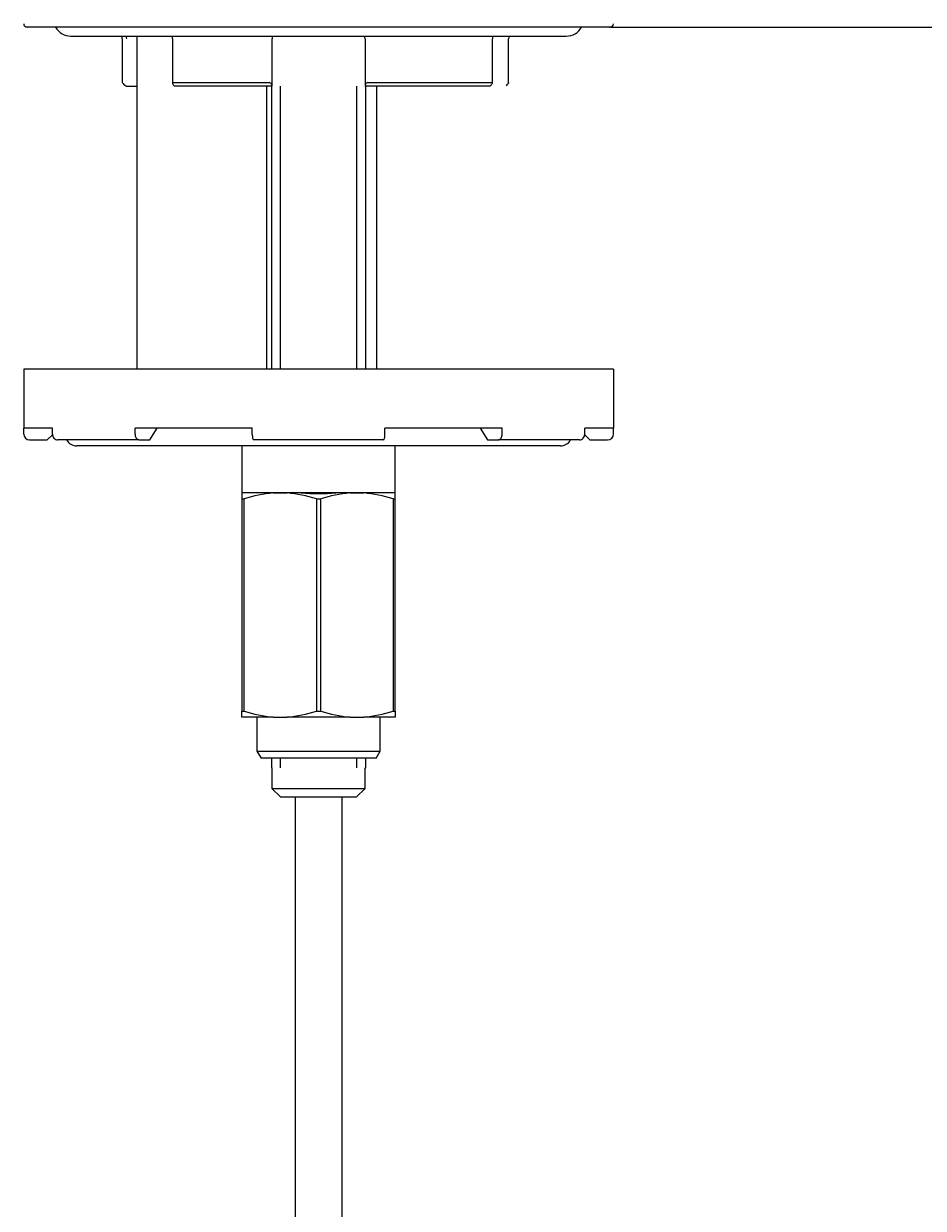
# Model space of a CAD drawing. Units: millimetres. Extents: x 7 to 203, y 5 to 291.
# Drawn here: x 165 to 184, y 140 to 165 of the extents above; entities that cross this region are included whole.
import ezdxf
from ezdxf.enums import TextEntityAlignment as Align

# ---------------------------------------------------------------- set-up
doc = ezdxf.new("R2010")
doc.units = ezdxf.units.MM
for name, color, linetype in [('Layer3', 7, 'Continuous'), ('Layer4', 7, 'Continuous'), ('Standard', 7, 'Continuous')]:
    doc.layers.add(name, color=color, linetype=linetype)
doc.styles.add('SEACAD_Arial', font='arial.ttf')
doc.dimstyles.get("Standard").update_dxf_attribs({"dimtxt": 0.18, "dimasz": 0.18, "dimexe": 0.18, "dimexo": 0.0625, "dimgap": 0.09, "dimtad": 0, "dimtih": 1, "dimtoh": 1, "dimdec": 4, "dimzin": 0, "dimdsep": 46, "dimtxsty": 'Standard', "dimcen": 0.09, "dimadec": 0, "dimazin": 0, "dimtfac": 1, "dimtdec": 4, "dimtofl": 0, "dimtmove": 0, "dimatfit": 3, "dimfxl": 0, "dimtolj": 1, "dimtzin": 0, "dimarcsym": 0})

# ---------------------------------------------------------------- blocks, each defined once
blk = doc.blocks.new('DMBLK13')
at = {"layer": 'Layer3', "linetype": 'Continuous'}
for points in [[(195.787, 158.623), (194.787, 164.623), (193.787, 158.623)], [(195.787, 74.373), (193.787, 74.373), (194.787, 68.373)]]:
    blk.add_hatch(color=7, dxfattribs=at).paths.add_polyline_path(points)
at = {"layer": 'Layer3', "color": 7, "linetype": 'Continuous'}
for p, q in [((177.31, 164.623), (197.787, 164.623)), ((194.787, 164.623), (194.787, 121.598)), ((194.787, 111.398), (194.787, 68.373)), ((186.122, 68.373), (197.787, 68.373))]:
    blk.add_line(p, q, dxfattribs=at)
at = {"layer": 'Layer3', "color": 7, "linetype": 'Continuous', "style": 'SEACAD_Arial'}
blk.add_text('385', height=6, dxfattribs=at).set_placement((187.744, 119.498), align=Align.TOP_LEFT)

msp = doc.modelspace()

# ---------------------------------------------------------------- linework, layer by layer
at = {"layer": 'Layer4', "color": 7, "linetype": 'Continuous'}
for p, q in [((170.62241, 148.29777), (170.62241, 90.74779)), ((171.62241, 90.74779), (171.62241, 148.29777))]:
    msp.add_line(p, q, dxfattribs=at)
at = {"layer": 'Standard', "color": 7, "linetype": 'Continuous'}
for p, q in [((177.30991, 164.62278), (164.93491, 164.62278)), ((177.29741, 164.62277), (164.94741, 164.62277)), ((165.87241, 164.43527), (176.37241, 164.43527)), ((166.96087, 164.37277), (166.96087, 163.44774)), ((167.27241, 164.43527), (167.27241, 157.37277)), ((168.02679, 164.37277), (168.02679, 163.43452)), ((170.13822, 163.3857), (170.13822, 164.37277)), ((172.10661, 164.37277), (172.10661, 163.38576)), ((174.80766, 163.44168), (174.80766, 164.37277)), ((175.15005, 163.4461), (175.15005, 164.37277)), ((167.05337, 163.37277), (167.03516, 163.37277)), ((167.05337, 163.37277), (167.27241, 163.37277)), ((168.03976, 163.44777), (170.07564, 163.44777)), ((170.13634, 163.37277), (168.06646, 163.37277)), ((170.02241, 157.37277), (170.02241, 163.37277)), ((170.12241, 163.37277), (170.12241, 157.37277)), ((170.31416, 157.37277), (170.31416, 163.37277)), ((171.93066, 157.37277), (171.93066, 163.37277)), ((174.75554, 163.37277), (172.10848, 163.37277)), ((172.12241, 157.37277), (172.12241, 163.37277)), ((172.16918, 163.44777), (174.80186, 163.44777)), ((172.34741, 163.37277), (172.34741, 157.37277)), ((177.37241, 157.37277), (164.87241, 157.37277)), ((164.87241, 157.37277), (164.87241, 156.12277)), ((177.37241, 157.37277), (177.37241, 156.12277)), ((165.48125, 156.12277), (164.87241, 156.12277)), ((164.87241, 155.99777), (164.87241, 156.12277)), ((165.37241, 155.87277), (165.4821, 155.98246)), ((165.48125, 155.99777), (165.48125, 156.12277)), ((169.71647, 156.12277), (167.23169, 156.12277)), ((167.23169, 155.99777), (167.23169, 156.12277)), ((167.54295, 155.87277), (167.69858, 156.12277)), ((169.71647, 155.99777), (169.71647, 156.12277)), ((175.01313, 156.12277), (172.52836, 156.12277)), ((172.52836, 155.99777), (172.52836, 156.12277)), ((174.54624, 156.12277), (174.70187, 155.87277)), ((175.01313, 155.99777), (175.01313, 156.12277)), ((176.76272, 155.98246), (176.87241, 155.87277)), ((177.37241, 156.12277), (176.76357, 156.12277)), ((176.76357, 155.99777), (176.76357, 156.12277)), ((177.37241, 155.99777), (177.37241, 156.12277)), ((164.99741, 155.87277), (165.37241, 155.87277)), ((167.30951, 155.87277), (165.59408, 155.87277)), ((176.24741, 155.74777), (165.99741, 155.74777)), ((167.30951, 155.87277), (167.54295, 155.87277)), ((169.49741, 155.74777), (169.49741, 154.74777)), ((172.50024, 155.87277), (169.74459, 155.87277)), ((172.74741, 154.74777), (172.74741, 155.74777)), ((174.70187, 155.87277), (174.93531, 155.87277)), ((176.65075, 155.87277), (174.93531, 155.87277)), ((176.87241, 155.87277), (177.24741, 155.87277)), ((169.49741, 154.74777), (169.49741, 154.62301)), ((170.16241, 154.74777), (169.49741, 154.74777)), ((170.16241, 154.74777), (170.45741, 154.74777)), ((170.45741, 154.74777), (170.16241, 154.74777)), ((170.75636, 154.74777), (170.45741, 154.74777)), ((171.48846, 154.74777), (170.75636, 154.74777)), ((171.78741, 154.74777), (171.48846, 154.74777)), ((171.78741, 154.74777), (172.08241, 154.74777)), ((172.08241, 154.74777), (171.78797, 154.74777)), ((172.74741, 154.74777), (172.08241, 154.74777)), ((172.74741, 154.62301), (172.74741, 154.74777)), ((169.49741, 154.62301), (169.54414, 154.62301)), ((169.49741, 154.62301), (169.49741, 150.12254)), ((169.54414, 150.12254), (169.54414, 154.62301)), ((171.07568, 154.62301), (171.16914, 154.62301)), ((171.07568, 154.62301), (171.07568, 150.12254)), ((171.16914, 150.12254), (171.16914, 154.62301)), ((172.70068, 154.62301), (172.74741, 154.62301)), ((172.70068, 154.62301), (172.70068, 150.12254)), ((172.74741, 150.12254), (172.74741, 154.62301)), ((169.49741, 149.99777), (169.49741, 150.12254)), ((169.49741, 150.12254), (169.54414, 150.12254)), ((170.16241, 149.99777), (169.49741, 149.99777)), ((169.81616, 149.99777), (169.81616, 149.27277)), ((170.16241, 149.99777), (170.45741, 149.99777)), ((171.78741, 149.99777), (170.45741, 149.99777)), ((171.07568, 150.12254), (171.16914, 150.12254)), ((171.78741, 149.99777), (172.08241, 149.99777)), ((172.74741, 149.99777), (172.08241, 149.99777)), ((172.42866, 149.27277), (172.42866, 149.99777)), ((172.70068, 150.12254), (172.74741, 150.12254)), ((172.74741, 150.12254), (172.74741, 149.99777)), ((169.81616, 149.27277), (172.42866, 149.27277)), ((169.81616, 149.27277), (169.90276, 149.12277)), ((172.34206, 149.12277), (172.42866, 149.27277)), ((172.34206, 149.12277), (169.90276, 149.12277)), ((170.12241, 149.12277), (170.12241, 148.92277)), ((170.31416, 148.92277), (170.31416, 149.12277)), ((171.93066, 148.92277), (171.93066, 149.12277)), ((172.12241, 148.92277), (172.12241, 149.12277)), ((170.13373, 148.92277), (170.12241, 148.92277)), ((170.13373, 148.92277), (170.13373, 148.48527)), ((172.1111, 148.92277), (172.12241, 148.92277)), ((172.1111, 148.48527), (172.1111, 148.92277)), ((170.13373, 148.48527), (172.1111, 148.48527)), ((170.32388, 148.29777), (170.13373, 148.48527)), ((172.1111, 148.48527), (171.92094, 148.29777)), ((171.92094, 148.29777), (170.32388, 148.29777))]:
    msp.add_line(p, q, dxfattribs=at)
for centre, radius, start, end in [((164.94741, 164.69777), 0.075, 180.647028, 270), ((165.87241, 164.81027), 0.375, 210, 270), ((176.37241, 164.81027), 0.375, 270, 330), ((177.29741, 164.69777), 0.075, 270, 359.560347), ((166.71087, 164.37277), 0.25, 0, 14.477512), ((167.77679, 164.37277), 0.25, 0, 14.477512), ((170.38822, 164.37277), 0.25, 164.88065, 180), ((171.85661, 164.37277), 0.25, 0, 15.11935), ((175.05766, 164.37277), 0.25, 165.522488, 180), ((175.40005, 164.37277), 0.25, 165.522488, 180), ((169.16907, 165.56081), 3.05632, 223.738523, 225.717565), ((164.99741, 155.99777), 0.125, 180, 270), ((177.24741, 155.99777), 0.125, 270, 0), ((165.99741, 155.99777), 0.25, 210, 270), ((176.24741, 155.99777), 0.25, 270, 330), ((170.36966, 152.12645), 2.62951, 94.520541, 108.297131), ((170.24977, 152.1245), 2.63148, 71.708053, 85.474275), ((171.12241, 160.93039), 6.19344, 266.611686, 273.388314), ((171.99466, 152.12645), 2.62951, 94.520541, 108.297131), ((171.87477, 152.1245), 2.63148, 71.708053, 85.474275), ((170.36966, 152.6191), 2.62951, 251.702869, 265.479459), ((170.24977, 152.62105), 2.63148, 274.525725, 288.291947), ((171.99466, 152.6191), 2.62951, 251.702869, 265.479459), ((171.87477, 152.62105), 2.63148, 274.525725, 288.291947)]:
    msp.add_arc(centre, radius, start, end, dxfattribs=at)
for centre, major_axis, ratio, start_param, end_param in [((165.59408, 155.99777), (0, -0.125), 0.90258528, 4.71238898, 6.28318531), ((167.30951, 155.99777), (0, 0.125), 0.62251464, 1.57079633, 3.14159265), ((169.74459, 155.99777), (0, -0.125), 0.22495105, 4.71238898, 6.28318531), ((172.50024, 155.99777), (0, 0.125), 0.22495105, 3.14159265, 4.71238898), ((174.93531, 155.99777), (0, -0.125), 0.62251464, 0, 1.57079633), ((176.65075, 155.99777), (0, 0.125), 0.90258528, 3.14159265, 4.71238898)]:
    msp.add_ellipse(centre, major_axis=major_axis, ratio=ratio, start_param=start_param, end_param=end_param, dxfattribs=at)
msp.add_open_spline([(167.03829, 164.43544), (167.04362, 164.41485), (167.04851, 164.3937), (167.05337, 164.37277)], degree=3, dxfattribs=at)
for points, knots in [([(168.03976, 163.44777), (168.03226, 163.44777), (168.02813, 163.44388), (168.02605, 163.43284), (168.02774, 163.42581), (168.03754, 163.40365), (168.0501, 163.3873), (168.06646, 163.37277)], [0, 0, 0, 0, 0.25, 0.25, 0.5, 0.5, 1, 1, 1, 1]), ([(170.13634, 163.37277), (170.14087, 163.38729), (170.13738, 163.40372), (170.12221, 163.42578), (170.11532, 163.43282), (170.09756, 163.4439), (170.08643, 163.44777), (170.07564, 163.44777)], [0, 0, 0, 0, 0.5, 0.5, 0.75, 0.75, 1, 1, 1, 1]), ([(172.16918, 163.44777), (172.15838, 163.44777), (172.14723, 163.44388), (172.12955, 163.43284), (172.12263, 163.42581), (172.1074, 163.40365), (172.10394, 163.3873), (172.10848, 163.37277)], [0, 0, 0, 0, 0.25, 0.25, 0.5, 0.5, 1, 1, 1, 1]), ([(174.75554, 163.37277), (174.77224, 163.38729), (174.78706, 163.40372), (174.80203, 163.42578), (174.80583, 163.43282), (174.8085, 163.4439), (174.80707, 163.44777), (174.80186, 163.44777)], [0, 0, 0, 0, 0.5, 0.5, 0.75, 0.75, 1, 1, 1, 1]), ([(175.15001, 163.44611), (175.15, 163.44447), (175.14875, 163.44171), (175.14323, 163.43284), (175.13772, 163.42581), (175.12157, 163.40699), (175.1098, 163.39463), (175.09751, 163.38289)], [0, 0, 0, 0, 0.19263919, 0.19263919, 0.50963556, 0.50963556, 1, 1, 1, 1])]:
    msp.add_open_spline(points, degree=3, knots=knots, dxfattribs=at)

# ---------------------------------------------------------------- dimensions: what is measured, and where the dimension line sits
at = {"layer": 'Layer3', "color": 7, "linetype": 'Continuous'}
dim = msp.add_linear_dim(base=(194.78729, 68.37278), p1=(177.30991, 164.62278), p2=(186.12159, 68.37278), angle=90, text='\\A1;<>', dimstyle='Standard', dxfattribs=at)
dim.commit()
dim.dimension.update_dxf_attribs({"geometry": 'DMBLK13', "text_midpoint": (194.78729, 116.49778), "dimtype": 160})

doc.saveas('drawing.dxf')
